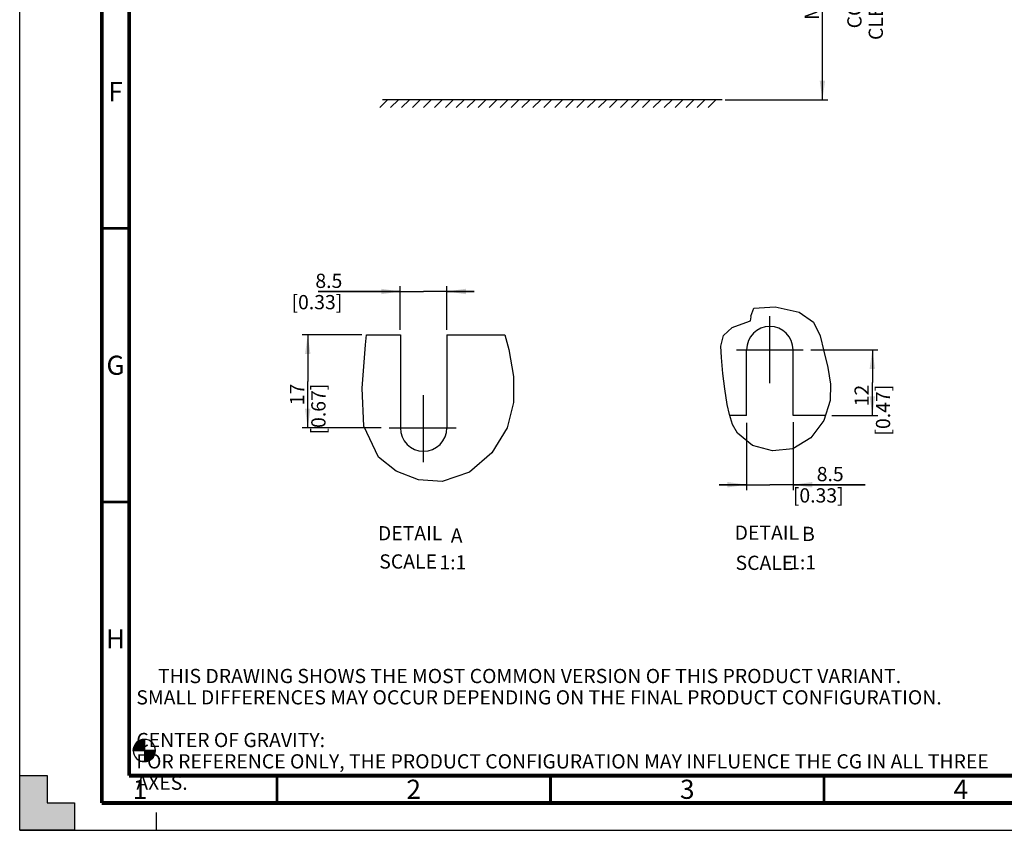
# Model space of a CAD drawing. Units: millimetres. Extents: x 0 to 594, y 0 to 420.
# Drawn here: x 0 to 180, y 0 to 148 of the extents above; entities that cross this region are included whole.
import ezdxf

# ---------------------------------------------------------------- set-up
doc = ezdxf.new("R2010")
doc.units = ezdxf.units.MM
doc.header["$LTSCALE"] = 32.67
doc.linetypes.add('CENTER', pattern=[0.6, 0.375, -0.075, 0.075, -0.075])
doc.linetypes.add('DASHED', pattern=[0.2, 0.1, -0.1])
doc.layers.get('0').update_dxf_attribs({"linetype": 'CONTINUOUS'})
doc.layers.add('DEFAULT_1', color=7, linetype='CENTER')
doc.styles.get("Standard").update_dxf_attribs({"font": 'myriadpro-light.otf'})
doc.dimstyles.new('DIMSTYLE_1', dxfattribs={"dimtxt": 2.6, "dimasz": 3.5, "dimexe": 1, "dimexo": 0, "dimgap": 0.65, "dimtad": 1, "dimdsep": 46, "dimtxsty": 'STANDARD', "dimblk": '_FILLED', "dimblk1": '_FILLED', "dimblk2": '_FILLED', "dimcen": 0.09, "dimclrt": 5, "dimadec": 0, "dimazin": 0, "dimtp": 0.1, "dimtm": 0.1, "dimtfac": 1, "dimtofl": 0, "dimtmove": 0, "dimatfit": 3, "dimldrblk": '_FILLED', "dimfxl": 1, "dimtolj": 1, "dimarcsym": 0})
doc.dimstyles.new('DIMSTYLE_3', dxfattribs={"dimtxt": 2.6, "dimasz": 3.5, "dimexe": 1, "dimexo": 0, "dimgap": 0.65, "dimtad": 1, "dimdec": 1, "dimdsep": 46, "dimtxsty": 'STANDARD', "dimblk": '_FILLED', "dimblk1": '_FILLED', "dimblk2": '_FILLED', "dimcen": 0.09, "dimclrt": 5, "dimadec": 0, "dimazin": 0, "dimtp": 0.2, "dimtm": 0.2, "dimtfac": 1, "dimtdec": 1, "dimtofl": 0, "dimtmove": 0, "dimatfit": 3, "dimldrblk": '_FILLED', "dimfxl": 1, "dimtolj": 1, "dimarcsym": 0})

# ---------------------------------------------------------------- blocks, each defined once
blk = doc.blocks.new('CG_BL2', base_point=(22.79, 14.59))
at = {"linetype": 'CONTINUOUS'}
for points in [[(22.79, 14.59), (20.76, 14.59), (20.86, 15.21), (21.15, 15.78), (21.6, 16.23), (22.16, 16.52), (22.79, 16.62)], [(22.79, 14.59), (22.79, 12.56), (23.42, 12.66), (23.98, 12.94), (24.43, 13.39), (24.72, 13.96), (24.82, 14.59)]]:
    blk.add_hatch(color=7, dxfattribs=at).paths.add_polyline_path(points)
at = {"color": 7, "linetype": 'CONTINUOUS'}
for p, q in [((22.79, 16.62), (22.79, 14.59)), ((20.76, 14.59), (22.79, 14.59)), ((22.79, 14.59), (24.82, 14.59)), ((22.79, 14.59), (22.79, 12.56))]:
    blk.add_line(p, q, dxfattribs=at)
at = {"color": 2, "linetype": 'CONTINUOUS'}
blk.add_line((22.79, 14.57), (22.8, 14.59), dxfattribs=at)
at = {"color": 7, "linetype": 'CONTINUOUS'}
for points in [[(22.79, 14.59), (20.76, 14.59), (20.86, 15.21), (21.15, 15.78), (21.6, 16.23), (22.16, 16.52), (22.79, 16.62), (22.79, 14.59)], [(22.79, 14.59), (22.79, 12.56), (23.42, 12.66), (23.98, 12.94), (24.43, 13.39), (24.72, 13.96), (24.82, 14.59), (22.79, 14.59)]]:
    blk.add_lwpolyline(points, dxfattribs=at)
for start, end in [(90, 180), (0, 90), (180, 270), (270, 360)]:
    blk.add_arc((22.79, 14.59), 2.03, start, end, dxfattribs=at)
blk = doc.blocks.new('_FILLED')
at = {"color": 0, "linetype": 'BYBLOCK'}
blk.add_solid([(0, 0), (-1, 0.143), (-1, -0.143)], dxfattribs=at)
blk = doc.blocks.new('*D0')
at = {"color": 2, "linetype": 'CONTINUOUS'}
for p, q in [((127.65, 173.55), (146.05, 173.55)), ((146.05, 173.55), (147.7, 173.55)), ((146.7, 173.55), (146.7, 153.54)), ((146.7, 133.52), (146.7, 153.54)), ((128.94, 133.52), (146.05, 133.52)), ((146.05, 133.52), (147.7, 133.52))]:
    blk.add_line(p, q, dxfattribs=at)
at = {"color": 2, "linetype": 'CONTINUOUS', "xscale": 3.5, "yscale": 3.5, "zscale": 3.5}
for p, rotation in [((146.7, 173.55), 90), ((146.7, 133.52), 270)]:
    blk.add_blockref('_FILLED', p, dxfattribs=dict(at, rotation=rotation))
at = {"color": 5, "linetype": 'CONTINUOUS', "insert": (143.45, 154.32), "char_height": 2.6, "width": 34.2419, "attachment_point": 2, "rotation": 90, "line_spacing_factor": 0.9}
blk.add_mtext(' MIN 200\\P[7.87]\\PCOOLING CLEARANCE', dxfattribs=at)
blk = doc.blocks.new('*D2')
at = {"color": 2, "linetype": 'CONTINUOUS'}
for p, q in [((144.59, 87.84), (156.82, 87.84)), ((155.82, 87.84), (155.82, 81.84)), ((155.82, 75.84), (155.82, 81.84)), ((148.4, 75.84), (156.82, 75.84))]:
    blk.add_line(p, q, dxfattribs=at)
at = {"color": 2, "linetype": 'CONTINUOUS', "xscale": 3.5, "yscale": 3.5, "zscale": 3.5}
for p, rotation in [((155.82, 87.84), 90), ((155.82, 75.84), 270)]:
    blk.add_blockref('_FILLED', p, dxfattribs=dict(at, rotation=rotation))
at = {"color": 5, "linetype": 'CONTINUOUS', "insert": (152.57, 81.43), "char_height": 2.6, "width": 8.3447, "attachment_point": 3, "rotation": 90, "line_spacing_factor": 0.9}
blk.add_mtext('12\\P[0.47]', dxfattribs=at)
blk = doc.blocks.new('*D4')
at = {"color": 2, "linetype": 'CONTINUOUS'}
for p, q in [((69.56, 91.49), (69.56, 99.48)), ((78.06, 91.45), (78.06, 99.48)), ((69.56, 98.48), (54.53, 98.48)), ((54.53, 98.48), (73.81, 98.48)), ((83.06, 98.48), (73.81, 98.48)), ((78.06, 98.48), (83.06, 98.48))]:
    blk.add_line(p, q, dxfattribs=at)
at = {"color": 2, "linetype": 'CONTINUOUS', "xscale": 3.5, "yscale": 3.5, "zscale": 3.5}
blk.add_blockref('_FILLED', (69.56, 98.48), dxfattribs=at)
at = {"color": 2, "linetype": 'CONTINUOUS', "xscale": 3.5, "yscale": 3.5, "zscale": 3.5, "rotation": 180}
blk.add_blockref('_FILLED', (78.06, 98.48), dxfattribs=at)
at = {"color": 5, "linetype": 'CONTINUOUS', "insert": (58.96, 101.73), "char_height": 2.6, "width": 8.3447, "attachment_point": 3, "line_spacing_factor": 0.9}
blk.add_mtext('8.5\\P[0.33]', dxfattribs=at)
blk = doc.blocks.new('*D6')
at = {"color": 2, "linetype": 'CONTINUOUS'}
for p, q in [((62.51, 90.54), (51.64, 90.54)), ((52.64, 90.54), (52.64, 82.04)), ((52.64, 73.54), (52.64, 82.04)), ((66.07, 73.54), (51.64, 73.54))]:
    blk.add_line(p, q, dxfattribs=at)
at = {"color": 2, "linetype": 'CONTINUOUS', "xscale": 3.5, "yscale": 3.5, "zscale": 3.5}
for p, rotation in [((52.64, 90.54), 90), ((52.64, 73.54), 270)]:
    blk.add_blockref('_FILLED', p, dxfattribs=dict(at, rotation=rotation))
at = {"color": 5, "linetype": 'CONTINUOUS', "insert": (49.39, 81.63), "char_height": 2.6, "width": 8.3447, "attachment_point": 3, "rotation": 90, "line_spacing_factor": 0.9}
blk.add_mtext('17\\P[0.67]', dxfattribs=at)
blk = doc.blocks.new('*D7')
at = {"color": 2, "linetype": 'CONTINUOUS'}
for p, q in [((132.83, 74.5), (132.83, 62.16)), ((141.33, 74.59), (141.33, 62.16)), ((132.83, 63.16), (127.83, 63.16)), ((127.83, 63.16), (137.08, 63.16)), ((154.5, 63.16), (137.08, 63.16)), ((141.33, 63.16), (154.5, 63.16))]:
    blk.add_line(p, q, dxfattribs=at)
at = {"color": 2, "linetype": 'CONTINUOUS', "xscale": 3.5, "yscale": 3.5, "zscale": 3.5}
blk.add_blockref('_FILLED', (132.83, 63.16), dxfattribs=at)
at = {"color": 2, "linetype": 'CONTINUOUS', "xscale": 3.5, "yscale": 3.5, "zscale": 3.5, "rotation": 180}
blk.add_blockref('_FILLED', (141.33, 63.16), dxfattribs=at)
at = {"color": 5, "linetype": 'CONTINUOUS', "insert": (150.58, 66.41), "char_height": 2.6, "width": 8.3447, "attachment_point": 3, "line_spacing_factor": 0.9}
blk.add_mtext('8.5\\P[0.33]', dxfattribs=at)

msp = doc.modelspace()

# ---------------------------------------------------------------- hatches: boundary and pattern name
at = {"linetype": 'CONTINUOUS'}
h = msp.add_hatch(color=7, dxfattribs=at)
h.paths.add_polyline_path([(0, 410), (5, 410), (5, 415), (10, 415), (10, 420), (0, 420)])
h.paths.add_polyline_path([(0, 10), (5, 10), (5, 5), (10, 5), (10, 0), (0, 0)])
h.paths.add_polyline_path([(594, 0), (594, 10), (589, 10), (589, 5), (584, 5), (584, 0)])
h.paths.add_polyline_path([(589, 410), (589, 415), (584, 415), (584, 420), (594, 420), (594, 410)])

# ---------------------------------------------------------------- linework, layer by layer
at = {"color": 7, "linetype": 'CONTINUOUS'}
for p, q in [((0, 0), (0, 420)), ((67.208, 133.524), (65.793, 132.109)), ((128.352, 133.524), (66.305, 133.524)), ((69.208, 133.524), (67.793, 132.109)), ((71.208, 133.524), (69.793, 132.109)), ((73.208, 133.524), (71.793, 132.109)), ((75.208, 133.524), (73.793, 132.109)), ((77.208, 133.524), (75.793, 132.109)), ((79.208, 133.524), (77.793, 132.109)), ((81.208, 133.524), (79.793, 132.109)), ((83.208, 133.524), (81.793, 132.109)), ((85.208, 133.524), (83.793, 132.109)), ((87.208, 133.524), (85.793, 132.109)), ((89.208, 133.524), (87.793, 132.109)), ((91.208, 133.524), (89.793, 132.109)), ((93.208, 133.524), (91.793, 132.109)), ((95.208, 133.524), (93.793, 132.109)), ((97.208, 133.524), (95.793, 132.109)), ((99.208, 133.524), (97.793, 132.109)), ((101.208, 133.524), (99.793, 132.109)), ((103.208, 133.524), (101.793, 132.109)), ((105.208, 133.524), (103.793, 132.109)), ((107.208, 133.524), (105.793, 132.109)), ((109.208, 133.524), (107.793, 132.109)), ((111.208, 133.524), (109.793, 132.109)), ((113.208, 133.524), (111.793, 132.109)), ((115.208, 133.524), (113.793, 132.109)), ((117.208, 133.524), (115.793, 132.109)), ((119.208, 133.524), (117.793, 132.109)), ((121.208, 133.524), (119.793, 132.109)), ((123.208, 133.524), (121.793, 132.109)), ((125.208, 133.524), (123.793, 132.109)), ((127.208, 133.524), (125.793, 132.109)), ((63.36, 90.545), (69.562, 90.545)), ((69.562, 90.545), (69.562, 73.545)), ((78.062, 90.545), (78.062, 73.545)), ((78.062, 90.545), (88.667, 90.545)), ((132.834, 75.842), (132.834, 87.842)), ((141.334, 75.842), (141.334, 87.842)), ((132.834, 75.842), (129.735, 75.842)), ((147.265, 75.842), (141.334, 75.842)), ((0, 0), (0, 10)), ((0, 10), (5, 10)), ((5, 10), (5, 5)), ((5, 5), (10, 5)), ((10, 5), (10, 0)), ((10, 0), (0, 0)), ((0, 0), (594, 0))]:
    msp.add_line(p, q, dxfattribs=at)
at = {"color": 40, "linetype": 'CONTINUOUS'}
for p, q in [((133.599, 93.941), (134.142, 95.408)), ((134.142, 95.408), (138.055, 95.649)), ((138.055, 95.649), (142.476, 94.721)), ((133.535, 93.096), (133.697, 93.843)), ((133.665, 93.876), (133.599, 93.941)), ((133.697, 93.843), (133.665, 93.876)), ((142.476, 94.721), (145.067, 92.874)), ((128.611, 90.435), (130.185, 91.893)), ((130.185, 91.893), (132.004, 92.538)), ((132.004, 92.538), (133.535, 93.096)), ((145.067, 92.874), (146.311, 90.384)), ((63.201, 88.757), (63.36, 90.545)), ((88.667, 90.545), (89.397, 87.864)), ((128.144, 88.515), (128.611, 90.435)), ((146.311, 90.384), (146.963, 87.6)), ((62.56, 80.808), (63.201, 88.757)), ((128.234, 86.43), (128.144, 88.515)), ((89.397, 87.864), (90.214, 82.96)), ((128.522, 83.469), (128.234, 86.43)), ((146.963, 87.6), (147.658, 84.567)), ((90.214, 82.96), (90.235, 78.174)), ((128.864, 80.657), (128.522, 83.469)), ((147.658, 84.567), (148.172, 81.557)), ((148.172, 81.557), (148.134, 78.529)), ((62.877, 73.847), (62.56, 80.808)), ((129.307, 77.846), (128.864, 80.657)), ((90.235, 78.174), (89.1, 73.575)), ((129.687, 75.99), (129.307, 77.846)), ((148.134, 78.529), (146.953, 74.875)), ((130.261, 74.193), (129.687, 75.99)), ((65.582, 68.216), (62.877, 73.847)), ((131.161, 72.578), (130.261, 74.193)), ((146.953, 74.875), (144.609, 71.745)), ((89.1, 73.575), (86.311, 69.004)), ((133.937, 70.343), (131.161, 72.578)), ((137.575, 69.345), (133.937, 70.343)), ((144.609, 71.745), (141.306, 69.749)), ((86.311, 69.004), (82.195, 65.48)), ((141.306, 69.749), (137.575, 69.345)), ((68.813, 65.657), (65.582, 68.216)), ((72.869, 64.052), (68.813, 65.657)), ((82.195, 65.48), (77.192, 63.751)), ((77.192, 63.751), (72.869, 64.052))]:
    msp.add_line(p, q, dxfattribs=at)
at = {"color": 7, "linetype": 'DASHED'}
msp.add_line((25, 0), (25, 5), dxfattribs=at)
at = {"color": 7, "linetype": 'CONTINUOUS'}
for points, const_width in [([(15, 5), (15, 415)], 0.7), ([(20, 10), (20, 410)], 0.7), ([(15, 110), (20, 110)], 0.5), ([(15, 60), (20, 60)], 0.5), ([(20, 10), (584, 10)], 0.7), ([(47, 5), (47, 10)], 0.5), ([(97, 5), (97, 10)], 0.5), ([(147, 5), (147, 10)], 0.5), ([(15, 5), (589, 5)], 0.7)]:
    msp.add_lwpolyline(points, dxfattribs=dict(at, const_width=const_width))
for centre, start, end in [((137.084, 87.842), 0, 180), ((73.812, 73.545), 180, 360)]:
    msp.add_arc(centre, 4.25, start, end, dxfattribs=at)
at = {"layer": 'DEFAULT_1', "color": 7, "linetype": 'CENTER'}
for p, q in [((137.084, 81.729), (137.084, 93.955)), ((130.971, 87.842), (143.197, 87.842)), ((73.812, 67.255), (73.812, 79.834)), ((67.523, 73.545), (80.102, 73.545))]:
    msp.add_line(p, q, dxfattribs=at)

# ---------------------------------------------------------------- block references
at = {"color": 2, "linetype": 'CONTINUOUS'}
msp.add_blockref('CG_BL2', (22.789, 14.587), dxfattribs=at)

# ---------------------------------------------------------------- texts
at = {"color": 5, "linetype": 'CONTINUOUS', "line_spacing_factor": 0.9}
for s, insert, char_height, width, attachment_point in [('F', (17.5, 136.75), 3.5, 2.39328, 2), ('G', (17.5, 86.75), 3.5, 3.23715, 2), ('DETAIL  ', (77.233, 55.596), 2.6, 12.5581, 3), ('A', (80.929, 55.165), 2.6, 2.25059, 3), ('DETAIL  ', (142.429, 55.702), 2.6, 12.5581, 3), ('B', (145.31, 55.478), 2.6, 1.94229, 3), ('SCALE  ', (76.262, 50.434), 2.6, 11.44822, 3), ('1:1', (81.628, 50.268), 2.6, 4.42925, 3), ('SCALE  ', (141.37, 50.187), 2.6, 11.44822, 3), ('1:1', (145.54, 50.276), 2.6, 4.42925, 3), ('H', (17.5, 36.75), 3.5, 3.26482, 2), ('     THIS DRAWING SHOWS THE MOST COMMON VERSION OF THIS PRODUCT VARIANT.\\P     SMALL DIFFERENCES MAY OCCUR DEPENDING ON THE FINAL PRODUCT CONFIGURATION.\\P \\P     CENTER OF GRAVITY:\\P     FOR REFERENCE ONLY, THE PRODUCT CONFIGURATION MAY INFLUENCE THE CG IN ALL THREE AXES.', (21.316, 29.502), 2.6, 158.82609, 1), ('1', (22, 9.25), 3.5, 2.53162, 2), ('2', (72, 9.25), 3.5, 2.53162, 2), ('3', (122, 9.25), 3.5, 2.53162, 2), ('4', (172, 9.25), 3.5, 2.53162, 2)]:
    msp.add_mtext(s, dxfattribs=dict(at, insert=insert, char_height=char_height, width=width, attachment_point=attachment_point))

# ---------------------------------------------------------------- dimensions: what is measured, and where the dimension line sits
at = {"color": 2, "linetype": 'CONTINUOUS'}
dim = msp.add_linear_dim(base=(146.704, 173.554), p1=(128.945, 133.524), p2=(127.647, 173.554), angle=90, text=' MIN 200\\P[7.87]\\PCOOLING CLEARANCE', dimstyle='DIMSTYLE_1', dxfattribs=at)
dim.commit()
dim.dimension.update_dxf_attribs({"geometry": '*D0', "text_midpoint": (146.704, 154.323), "dimtype": 160})
for base, p1, p2, angle, picture, middle in [((69.562, 98.483), (78.062, 91.447), (69.562, 91.495), 180, '*D4', (58.703, 98.483)), ((52.639, 73.545), (62.509, 90.545), (66.067, 73.545), 270, '*D6', (52.639, 82.045)), ((155.822, 87.842), (148.399, 75.842), (144.592, 87.842), 90, '*D2', (155.822, 81.842))]:
    dim = msp.add_linear_dim(base=base, p1=p1, p2=p2, angle=angle, dimstyle='DIMSTYLE_3', dxfattribs=at)
    dim.commit()
    dim.dimension.update_dxf_attribs({"geometry": picture, "text_midpoint": middle, "dimtype": 160})
dim = msp.add_linear_dim(base=(141.334, 63.162), p1=(132.834, 74.497), p2=(141.334, 74.59), dimstyle='DIMSTYLE_3', dxfattribs=at)
dim.commit()
dim.dimension.update_dxf_attribs({"geometry": '*D7', "text_midpoint": (150.324, 63.162), "dimtype": 160})

doc.saveas('drawing.dxf')
